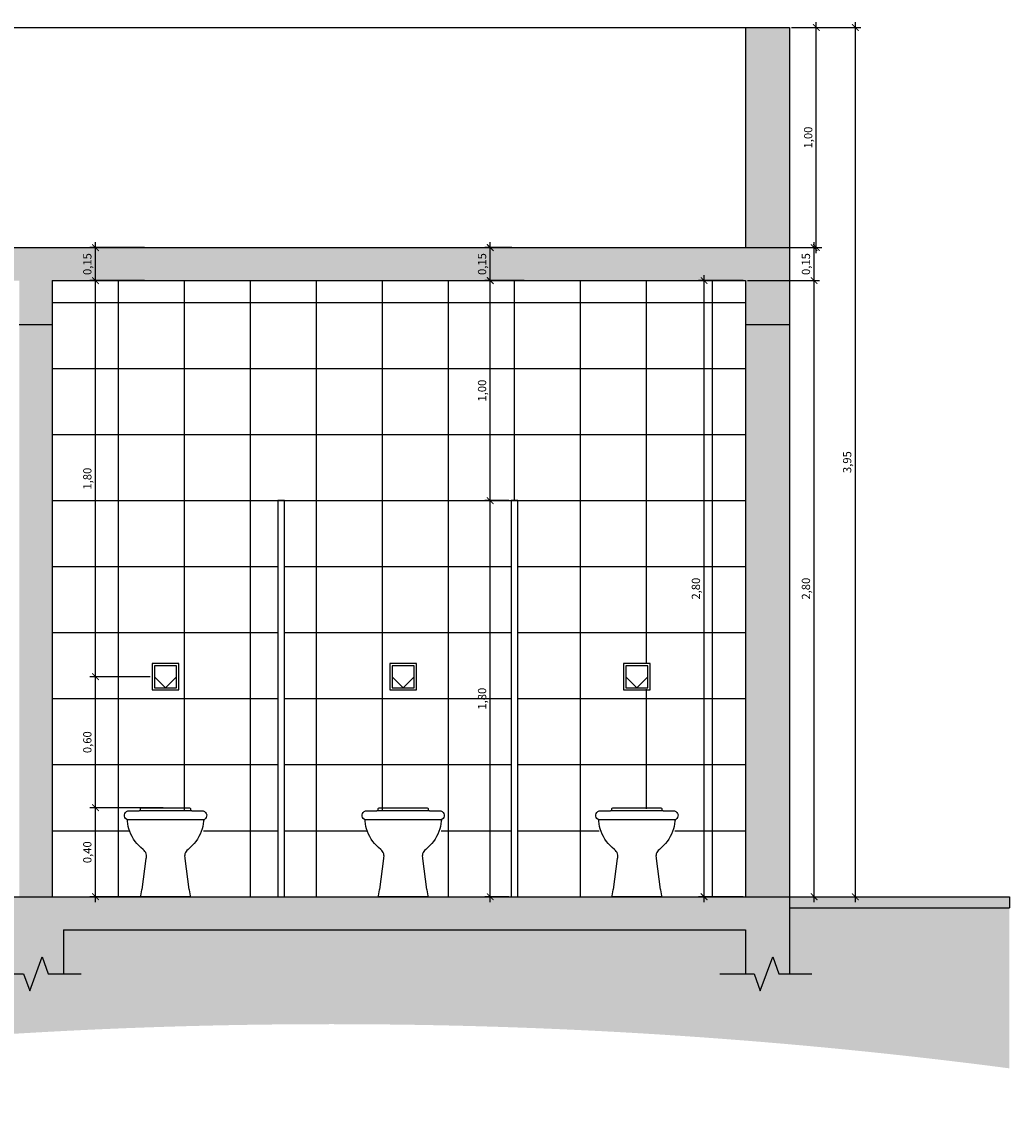
# Model space of a CAD drawing. Units: inches. Extents: x 412172 to 413118, y 7539160 to 7539485.
# Drawn here: x 412280 to 412284, y 7539261 to 7539266 of the extents above; entities that cross this region are included whole.
import ezdxf

# ---------------------------------------------------------------- set-up
doc = ezdxf.new("R2010")
doc.units = ezdxf.units.IN
doc.header["$MEASUREMENT"] = 0
for name, color, linetype in [('Arq-Cotas', 1, 'Continuous'), ('Arq-Divisória', 2, 'Continuous'), ('Arq-Parede', 3, 'Continuous'), ('Block1', 1, 'Continuous'), ('Block2', 2, 'Continuous'), ('HACHURAS2', 1, 'Continuous')]:
    doc.layers.add(name, color=color, linetype=linetype)
doc.styles.get("Standard").update_dxf_attribs({"font": 'romans'})
doc.dimstyles.new('ESCALA1-25', dxfattribs={"dimtxt": 0.0375, "dimasz": 0.03, "dimexe": 0.025, "dimexo": 0.01, "dimgap": 0.01, "dimtad": 1, "dimzin": 1, "dimtxsty": 'Standard', "dimblk": 'ARCHTICK', "dimcen": 0.03, "dimdle": 0.025, "dimclrd": 1, "dimclre": 1, "dimclrt": 2, "dimadec": 0, "dimazin": 0, "dimtfac": 1, "dimtofl": 0, "dimtmove": 1, "dimatfit": 3, "dimfxl": 1, "dimarcsym": 0})

# ---------------------------------------------------------------- blocks, each defined once
blk = doc.blocks.new('_ArchTick')
at = {"color": 0, "linetype": 'ByBlock', "const_width": 0.15}
blk.add_lwpolyline([(-0.5, -0.5), (0.5, 0.5)], dxfattribs=at)
blk = doc.blocks.new('*D594')
at = {"layer": 'Arq-Cotas', "color": 1, "lineweight": -2, "transparency": 16777216}
for p, q in [((412282.8215, 7539265.2986), (412283.1488, 7539265.2986)), ((412283.1238, 7539262.4736), (412283.1238, 7539265.3236)), ((412283.0215, 7539262.4986), (412283.1488, 7539262.4986))]:
    blk.add_line(p, q, dxfattribs=at)
at = {"layer": 'Defpoints', "color": 0, "transparency": 16777216}
for p in [(412282.8115, 7539265.2986), (412283.1238, 7539265.2986), (412283.0115, 7539262.4986)]:
    blk.add_point(p, dxfattribs=at)
at = {"layer": 'Arq-Cotas', "color": 1, "lineweight": -2, "transparency": 16777216, "xscale": 0.03, "yscale": 0.03, "zscale": 0.03}
for p, rotation in [((412283.1238, 7539265.2986), 90), ((412283.1238, 7539262.4986), 270)]:
    blk.add_blockref('_ArchTick', p, dxfattribs=dict(at, rotation=rotation))
at = {"layer": 'Arq-Cotas', "color": 2, "transparency": 16777216, "insert": (412283.0915, 7539263.8986), "char_height": 0.0375, "attachment_point": 5, "rotation": 90}
blk.add_mtext('2,80', dxfattribs=at)
blk = doc.blocks.new('*D595')
at = {"layer": 'Arq-Cotas', "color": 1, "lineweight": -2, "transparency": 16777216}
for p, q in [((412283.0215, 7539265.4486), (412283.1488, 7539265.4486)), ((412283.1238, 7539265.2736), (412283.1238, 7539265.4736)), ((412282.8215, 7539265.2986), (412283.1488, 7539265.2986))]:
    blk.add_line(p, q, dxfattribs=at)
at = {"layer": 'Defpoints', "color": 0, "transparency": 16777216}
for p in [(412283.0115, 7539265.4486), (412283.1238, 7539265.4486), (412282.8115, 7539265.2986)]:
    blk.add_point(p, dxfattribs=at)
at = {"layer": 'Arq-Cotas', "color": 1, "lineweight": -2, "transparency": 16777216, "xscale": 0.03, "yscale": 0.03, "zscale": 0.03}
for p, rotation in [((412283.1238, 7539265.4486), 90), ((412283.1238, 7539265.2986), 270)]:
    blk.add_blockref('_ArchTick', p, dxfattribs=dict(at, rotation=rotation))
at = {"layer": 'Arq-Cotas', "color": 2, "transparency": 16777216, "insert": (412283.0915, 7539265.3736), "char_height": 0.0375, "attachment_point": 5, "rotation": 90}
blk.add_mtext('0,15', dxfattribs=at)
blk = doc.blocks.new('*D430')
at = {"layer": 'Arq-Cotas', "color": 1, "lineweight": -2, "transparency": 16777216}
for p, q in [((412282.8015, 7539265.2986), (412282.5987, 7539265.2986)), ((412282.6237, 7539262.4736), (412282.6237, 7539265.3236)), ((412282.8015, 7539262.4986), (412282.5987, 7539262.4986))]:
    blk.add_line(p, q, dxfattribs=at)
at = {"layer": 'Defpoints', "color": 0, "transparency": 16777216}
for p in [(412282.6237, 7539265.2986), (412282.8115, 7539265.2986), (412282.8115, 7539262.4986)]:
    blk.add_point(p, dxfattribs=at)
at = {"layer": 'Arq-Cotas', "color": 1, "lineweight": -2, "transparency": 16777216, "xscale": 0.03, "yscale": 0.03, "zscale": 0.03}
for p, rotation in [((412282.6237, 7539265.2986), 90), ((412282.6237, 7539262.4986), 270)]:
    blk.add_blockref('_ArchTick', p, dxfattribs=dict(at, rotation=rotation))
at = {"layer": 'Arq-Cotas', "color": 2, "transparency": 16777216, "insert": (412282.5914, 7539263.8986), "char_height": 0.0375, "attachment_point": 5, "rotation": 90}
blk.add_mtext('2,80', dxfattribs=at)
blk = doc.blocks.new('Vaso006a')
at = {"layer": 'Block1'}
blk.add_lwpolyline([(17.25, 34.34, -0.072183), (16.7, 34.13, -0.074671), (16.46, 34.1), (0, 34.1), (-16.46, 34.1, -0.074671), (-16.7, 34.13, -0.072183), (-17.25, 34.34)], format="xyb", dxfattribs=at)
blk.add_lwpolyline([(11.7, 38.15), (0, 38.15), (-11.7, 38.15)], dxfattribs=at)
at = {"layer": 'Block2'}
blk.add_lwpolyline([(0, 39.55), (10.5, 39.55, -0.423767), (11.1, 39), (11.15, 38.65, 0.386933), (11.7, 38.15), (16.39, 38.15, -0.053169), (16.76, 38.11, -0.678294), (17.25, 34.34, 0.259163), (16.85, 33.65, -0.101094), (15.9, 29, -0.130643), (10, 21, 0.170066), (8.6, 19, 0.1), (8.6, 17), (10.42, 3.25, -0.128879), (10.5, 3.05), (11, 0.35, -0.442503), (10.77, 0), (10.45, 0), (0, 0), (-10.45, 0), (-10.77, 0, -0.442503), (-11, 0.35), (-10.5, 3.05, -0.128879), (-10.42, 3.25), (-8.6, 17, 0.1), (-8.6, 19, 0.170066), (-10, 21, -0.130643), (-15.9, 29, -0.101094), (-16.85, 33.65, 0.259163), (-17.25, 34.34, -0.678294), (-16.76, 38.11, -0.053169), (-16.39, 38.15), (-11.7, 38.15, 0.386933), (-11.15, 38.65), (-11.1, 39, -0.423767), (-10.5, 39.55)], format="xyb", close=True, dxfattribs=at)
blk = doc.blocks.new('*D431')
at = {"layer": 'Arq-Cotas', "color": 1, "lineweight": -2, "transparency": 16777216}
for p, q in [((412281.7365, 7539264.2986), (412281.6269, 7539264.2986)), ((412281.6519, 7539262.4736), (412281.6519, 7539264.3236)), ((412281.7365, 7539262.4986), (412281.6269, 7539262.4986))]:
    blk.add_line(p, q, dxfattribs=at)
at = {"layer": 'Defpoints', "color": 0, "transparency": 16777216}
for p in [(412281.6519, 7539264.2986), (412281.7465, 7539264.2986), (412281.7465, 7539262.4986)]:
    blk.add_point(p, dxfattribs=at)
at = {"layer": 'Arq-Cotas', "color": 1, "lineweight": -2, "transparency": 16777216, "xscale": 0.03, "yscale": 0.03, "zscale": 0.03}
for p, rotation in [((412281.6519, 7539264.2986), 90), ((412281.6519, 7539262.4986), 270)]:
    blk.add_blockref('_ArchTick', p, dxfattribs=dict(at, rotation=rotation))
at = {"layer": 'Arq-Cotas', "color": 2, "transparency": 16777216, "insert": (412281.6195, 7539263.3986), "char_height": 0.0375, "attachment_point": 5, "rotation": 90}
blk.add_mtext('1,80', dxfattribs=at)
blk = doc.blocks.new('*D432')
at = {"layer": 'Arq-Cotas', "color": 1, "lineweight": -2, "transparency": 16777216}
for p, q in [((412281.8054, 7539265.2986), (412281.6269, 7539265.2986)), ((412281.6519, 7539264.2736), (412281.6519, 7539265.3236)), ((412281.7365, 7539264.2986), (412281.6269, 7539264.2986))]:
    blk.add_line(p, q, dxfattribs=at)
at = {"layer": 'Defpoints', "color": 0, "transparency": 16777216}
for p in [(412281.6519, 7539265.2986), (412281.8154, 7539265.2986), (412281.7465, 7539264.2986)]:
    blk.add_point(p, dxfattribs=at)
at = {"layer": 'Arq-Cotas', "color": 1, "lineweight": -2, "transparency": 16777216, "xscale": 0.03, "yscale": 0.03, "zscale": 0.03}
for p, rotation in [((412281.6519, 7539265.2986), 90), ((412281.6519, 7539264.2986), 270)]:
    blk.add_blockref('_ArchTick', p, dxfattribs=dict(at, rotation=rotation))
at = {"layer": 'Arq-Cotas', "color": 2, "transparency": 16777216, "insert": (412281.6195, 7539264.7986), "char_height": 0.0375, "attachment_point": 5, "rotation": 90}
blk.add_mtext('1,00', dxfattribs=at)
blk = doc.blocks.new('*D433')
at = {"layer": 'Arq-Cotas', "color": 1, "lineweight": -2, "transparency": 16777216}
for p, q in [((412281.7492, 7539265.4486), (412281.6269, 7539265.4486)), ((412281.6519, 7539265.2736), (412281.6519, 7539265.4736)), ((412281.8054, 7539265.2986), (412281.6269, 7539265.2986))]:
    blk.add_line(p, q, dxfattribs=at)
at = {"layer": 'Defpoints', "color": 0, "transparency": 16777216}
for p in [(412281.6519, 7539265.4486), (412281.7592, 7539265.4486), (412281.8154, 7539265.2986)]:
    blk.add_point(p, dxfattribs=at)
at = {"layer": 'Arq-Cotas', "color": 1, "lineweight": -2, "transparency": 16777216, "xscale": 0.03, "yscale": 0.03, "zscale": 0.03}
for p, rotation in [((412281.6519, 7539265.4486), 90), ((412281.6519, 7539265.2986), 270)]:
    blk.add_blockref('_ArchTick', p, dxfattribs=dict(at, rotation=rotation))
at = {"layer": 'Arq-Cotas', "color": 2, "transparency": 16777216, "insert": (412281.6195, 7539265.3736), "char_height": 0.0375, "attachment_point": 5, "rotation": 90}
blk.add_mtext('0,15', dxfattribs=at)
blk = doc.blocks.new('*D434')
at = {"layer": 'Arq-Cotas', "color": 1, "lineweight": -2, "transparency": 16777216}
for p, q in [((412280.166, 7539262.9032), (412279.8327, 7539262.9032)), ((412279.8577, 7539262.4736), (412279.8577, 7539262.9282)), ((412280.166, 7539262.4986), (412279.8327, 7539262.4986))]:
    blk.add_line(p, q, dxfattribs=at)
at = {"layer": 'Defpoints', "color": 0, "transparency": 16777216}
for p in [(412279.8577, 7539262.9032), (412280.176, 7539262.9032), (412280.176, 7539262.4986)]:
    blk.add_point(p, dxfattribs=at)
at = {"layer": 'Arq-Cotas', "color": 1, "lineweight": -2, "transparency": 16777216, "xscale": 0.03, "yscale": 0.03, "zscale": 0.03}
for p, rotation in [((412279.8577, 7539262.9032), 90), ((412279.8577, 7539262.4986), 270)]:
    blk.add_blockref('_ArchTick', p, dxfattribs=dict(at, rotation=rotation))
at = {"layer": 'Arq-Cotas', "color": 2, "transparency": 16777216, "insert": (412279.8254, 7539262.7009), "char_height": 0.0375, "attachment_point": 5, "rotation": 90}
blk.add_mtext('0,40', dxfattribs=at)
blk = doc.blocks.new('*D435')
at = {"layer": 'Arq-Cotas', "color": 1, "lineweight": -2, "transparency": 16777216}
for p, q in [((412280.106, 7539263.4986), (412279.8327, 7539263.4986)), ((412279.8577, 7539262.8782), (412279.8577, 7539263.5236)), ((412280.166, 7539262.9032), (412279.8327, 7539262.9032))]:
    blk.add_line(p, q, dxfattribs=at)
at = {"layer": 'Defpoints', "color": 0, "transparency": 16777216}
for p in [(412279.8577, 7539263.4986), (412280.116, 7539263.4986), (412280.176, 7539262.9032)]:
    blk.add_point(p, dxfattribs=at)
at = {"layer": 'Arq-Cotas', "color": 1, "lineweight": -2, "transparency": 16777216, "xscale": 0.03, "yscale": 0.03, "zscale": 0.03}
for p, rotation in [((412279.8577, 7539263.4986), 90), ((412279.8577, 7539262.9032), 270)]:
    blk.add_blockref('_ArchTick', p, dxfattribs=dict(at, rotation=rotation))
at = {"layer": 'Arq-Cotas', "color": 2, "transparency": 16777216, "insert": (412279.8254, 7539263.2009), "char_height": 0.0375, "attachment_point": 5, "rotation": 90}
blk.add_mtext('0,60', dxfattribs=at)
blk = doc.blocks.new('*D436')
at = {"layer": 'Arq-Cotas', "color": 1, "lineweight": -2, "transparency": 16777216}
for p, q in [((412280.0807, 7539265.2986), (412279.8327, 7539265.2986)), ((412279.8577, 7539263.4736), (412279.8577, 7539265.3236)), ((412280.106, 7539263.4986), (412279.8327, 7539263.4986))]:
    blk.add_line(p, q, dxfattribs=at)
at = {"layer": 'Defpoints', "color": 0, "transparency": 16777216}
for p in [(412279.8577, 7539265.2986), (412280.0907, 7539265.2986), (412280.116, 7539263.4986)]:
    blk.add_point(p, dxfattribs=at)
at = {"layer": 'Arq-Cotas', "color": 1, "lineweight": -2, "transparency": 16777216, "xscale": 0.03, "yscale": 0.03, "zscale": 0.03}
for p, rotation in [((412279.8577, 7539265.2986), 90), ((412279.8577, 7539263.4986), 270)]:
    blk.add_blockref('_ArchTick', p, dxfattribs=dict(at, rotation=rotation))
at = {"layer": 'Arq-Cotas', "color": 2, "transparency": 16777216, "insert": (412279.8254, 7539264.3986), "char_height": 0.0375, "attachment_point": 5, "rotation": 90}
blk.add_mtext('1,80', dxfattribs=at)
blk = doc.blocks.new('*D437')
at = {"layer": 'Arq-Cotas', "color": 1, "lineweight": -2, "transparency": 16777216}
for p, q in [((412280.0807, 7539265.4486), (412279.8327, 7539265.4486)), ((412279.8577, 7539265.2736), (412279.8577, 7539265.4736)), ((412280.0807, 7539265.2986), (412279.8327, 7539265.2986))]:
    blk.add_line(p, q, dxfattribs=at)
at = {"layer": 'Defpoints', "color": 0, "transparency": 16777216}
for p in [(412279.8577, 7539265.4486), (412280.0907, 7539265.4486), (412280.0907, 7539265.2986)]:
    blk.add_point(p, dxfattribs=at)
at = {"layer": 'Arq-Cotas', "color": 1, "lineweight": -2, "transparency": 16777216, "xscale": 0.03, "yscale": 0.03, "zscale": 0.03}
for p, rotation in [((412279.8577, 7539265.4486), 90), ((412279.8577, 7539265.2986), 270)]:
    blk.add_blockref('_ArchTick', p, dxfattribs=dict(at, rotation=rotation))
at = {"layer": 'Arq-Cotas', "color": 2, "transparency": 16777216, "insert": (412279.8254, 7539265.3736), "char_height": 0.0375, "attachment_point": 5, "rotation": 90}
blk.add_mtext('0,15', dxfattribs=at)
blk = doc.blocks.new('*D439')
at = {"layer": 'Arq-Cotas', "color": 1, "lineweight": -2, "transparency": 16777216}
for p, q in [((412283.0315, 7539266.4486), (412283.3361, 7539266.4486)), ((412283.3111, 7539266.4736), (412283.3111, 7539262.4736)), ((412283.0215, 7539262.4986), (412283.3361, 7539262.4986))]:
    blk.add_line(p, q, dxfattribs=at)
at = {"layer": 'Defpoints', "color": 0, "transparency": 16777216}
for p in [(412283.0215, 7539266.4486), (412283.0115, 7539262.4986), (412283.3111, 7539262.4986)]:
    blk.add_point(p, dxfattribs=at)
at = {"layer": 'Arq-Cotas', "color": 1, "lineweight": -2, "transparency": 16777216, "xscale": 0.03, "yscale": 0.03, "zscale": 0.03}
for p, rotation in [((412283.3111, 7539266.4486), 90), ((412283.3111, 7539262.4986), 270)]:
    blk.add_blockref('_ArchTick', p, dxfattribs=dict(at, rotation=rotation))
at = {"layer": 'Arq-Cotas', "color": 2, "transparency": 16777216, "insert": (412283.2788, 7539264.4736), "char_height": 0.0375, "attachment_point": 5, "rotation": 90}
blk.add_mtext('3,95', dxfattribs=at)
blk = doc.blocks.new('*D519')
at = {"layer": 'Arq-Cotas', "color": 1, "lineweight": -2, "transparency": 16777216}
for p, q in [((412283.0215, 7539266.4486), (412283.1588, 7539266.4486)), ((412283.1338, 7539265.4236), (412283.1338, 7539266.4736)), ((412282.8315, 7539265.4486), (412283.1588, 7539265.4486))]:
    blk.add_line(p, q, dxfattribs=at)
at = {"layer": 'Defpoints', "color": 0, "transparency": 16777216}
for p in [(412283.0115, 7539266.4486), (412283.1338, 7539266.4486), (412282.8215, 7539265.4486)]:
    blk.add_point(p, dxfattribs=at)
at = {"layer": 'Arq-Cotas', "color": 1, "lineweight": -2, "transparency": 16777216, "xscale": 0.03, "yscale": 0.03, "zscale": 0.03}
for p, rotation in [((412283.1338, 7539266.4486), 90), ((412283.1338, 7539265.4486), 270)]:
    blk.add_blockref('_ArchTick', p, dxfattribs=dict(at, rotation=rotation))
at = {"layer": 'Arq-Cotas', "color": 2, "transparency": 16777216, "insert": (412283.1015, 7539265.9486), "char_height": 0.0375, "attachment_point": 5, "rotation": 90}
blk.add_mtext('1,00', dxfattribs=at)

msp = doc.modelspace()

# ---------------------------------------------------------------- hatches: boundary and pattern name
at = {"layer": 'HACHURAS2'}
h = msp.add_hatch(color=252, dxfattribs=at)
h.dxf.hatch_style = 1
h.paths.add_polyline_path([(412272.8015, 7539266.4486), (412272.6015, 7539266.4486), (412272.6015, 7539265.4486), (412272.8015, 7539265.4486)])
h.paths.add_polyline_path([(412283.0115, 7539266.4486), (412282.8115, 7539266.4486), (412282.8115, 7539265.4486), (412283.0115, 7539265.4486)])
h = msp.add_hatch(dxfattribs=at)
h.set_pattern_fill('AR-CONC', color=1, scale=0.02, angle=45, double=1)
h.set_pattern_definition([(95, (412277.81153, 7539265.09864), (0.1103104, 0.0925614), [0.015, -0.165]), (40, (412277.81153, 7539265.09864), (-0.1259984, 0.0867536), [0.012, -0.132]), (145.4514, (412277.82072, 7539265.10635), (-0.015688, 0.179315), [0.012748, -0.1402284]), (91.1842, (412277.78324, 7539265.12692), (0.1743387, 0.127523), [0.0225, -0.2475]), (141.6356, (412277.79777, 7539265.13755), (-0.00558, 0.269942), [0.019122, -0.210343]), (36.184, (412277.78324, 7539265.12692), (-0.00558, 0.269942), [0.018, -0.198]), (66, (412277.80446, 7539265.134), (0.1413543, 0.0274765), [0.015, -0.165]), (11, (412277.80446, 7539265.134), (-0.0681417, 0.1369617), [0.012, -0.132]), (116.4514, (412277.81624, 7539265.13628), (0.0732126, 0.164438), [0.012748, -0.1402284]), (82.5, (412277.811527, 7539265.09864), (-0.04535864, 0.04879796), [0, -0.1304, 0, -0.134, 0, -0.1325]), (52.5, (412277.81153, 7539265.09864), (-0.0185746, 0.0929819), [0, -0.0764, 0, -0.1274, 0, -0.0505]), (12.5, (412277.77999, 7539265.0671), (0.07868363, 0.07230415), [0, -0.05, 0, -0.156, 0, -0.207]), (2.5, (412277.76585, 7539265.05296), (0.068318, 0.096632), [0, -0.065, 0, -0.1036, 0, -0.147])])
h.paths.add_polyline_path([(412272.6015, 7539265.4486), (412272.6015, 7539265.0986), (412272.8015, 7539265.0986), (412272.8015, 7539265.2986), (412277.8115, 7539265.2986), (412277.8115, 7539265.0986), (412277.9615, 7539265.0986), (412277.9615, 7539265.2986), (412279.5115, 7539265.2986), (412279.5115, 7539265.0986), (412279.6615, 7539265.0986), (412279.6615, 7539265.2986), (412282.8115, 7539265.2986), (412282.8115, 7539265.0986), (412283.0115, 7539265.0986), (412283.0115, 7539265.4486)])
h = msp.add_hatch(dxfattribs=at)
h.set_pattern_fill('_USER', color=252, scale=0.3, double=1, pattern_type=0)
h.set_pattern_definition([(0, (412279.66153, 7539262.49864), (0, 0.3), []), (90, (412279.66153, 7539262.49864), (-0.3, 2e-17), [])])
edge = h.paths.add_edge_path()
edge.add_line((412282.8115, 7539265.2986), (412279.6615, 7539265.2986))
edge.add_line((412279.6615, 7539265.2986), (412279.6615, 7539262.4986))
edge.add_line((412279.6615, 7539262.4986), (412280.0628, 7539262.4986))
edge.add_line((412280.0628, 7539262.4986), (412280.0634, 7539262.5018))
edge.add_arc((412280.0662, 7539262.5015), 0.00288, 173.999, 279.5038)
edge.add_line((412280.0667, 7539262.4986), (412280.088, 7539262.693))
edge.add_line((412280.088, 7539262.693), (412280.0133, 7539262.7953))
edge.add_line((412280.0133, 7539262.7953), (412279.9887, 7539262.8682))
edge.add_line((412279.9887, 7539262.8682), (412280.176, 7539262.9032))
edge.add_line((412280.176, 7539262.9032), (412280.3632, 7539262.8682))
edge.add_line((412280.3632, 7539262.8682), (412280.2862, 7539262.4986))
edge.add_arc((412280.2857, 7539262.5015), 0.00288, 279.5038, 374.9819)
edge.add_line((412280.2885, 7539262.5022), (412280.2833, 7539262.5303))
edge.add_arc((412280.2791, 7539262.5293), 0.00431, 13.7134, 36.6446)
edge.add_line((412280.2825, 7539262.5319), (412280.2639, 7539262.6725))
edge.add_arc((412280.3146, 7539262.6828), 0.0517, 168.5788, 191.4212, ccw=False)
edge.add_arc((412280.3003, 7539262.6828), 0.0378, 125.7045, 164.3114, ccw=False)
edge.add_arc((412280.1545, 7539262.8679), 0.1979, 308.705, 338.4775)
edge.add_arc((412280.227, 7539262.8428), 0.1213, 336.908, 359.8252)
edge.add_arc((412280.3567, 7539262.8426), 0.00839, 145.1272, 181.165, ccw=False)
edge.add_line((412280.3498, 7539262.8474), (412280.3482, 7539262.8474))
edge.add_arc((412280.227, 7539262.8428), 0.1213, -23.092, 2.1737, ccw=False)
edge.add_arc((412280.1545, 7539262.8679), 0.1979, 307.7434, 338.4775, ccw=False)
edge.add_arc((412280.3003, 7539262.6828), 0.0378, 130.7439, 164.3114)
edge.add_arc((412280.3146, 7539262.6828), 0.0517, 168.5788, 191.4212)
edge.add_line((412280.2639, 7539262.6725), (412280.2825, 7539262.5319))
edge.add_arc((412280.2791, 7539262.5293), 0.00431, 13.7134, 36.6446, ccw=False)
edge.add_line((412280.2833, 7539262.5303), (412280.2891, 7539262.4986))
edge.add_line((412280.2891, 7539262.4986), (412280.6865, 7539262.4986))
edge.add_line((412280.6865, 7539262.4986), (412280.6865, 7539264.2986))
edge.add_line((412280.6865, 7539264.2986), (412280.7165, 7539264.2986))
edge.add_line((412280.7165, 7539264.2986), (412280.7165, 7539262.4986))
edge.add_line((412280.7165, 7539262.4986), (412281.143, 7539262.4986))
edge.add_line((412281.143, 7539262.4986), (412281.1435, 7539262.5018))
edge.add_arc((412281.1464, 7539262.5015), 0.00288, 173.999, 279.5038)
edge.add_line((412281.1469, 7539262.4986), (412281.0782, 7539262.8856))
edge.add_line((412281.0782, 7539262.8856), (412281.2561, 7539262.9032))
edge.add_line((412281.2561, 7539262.9032), (412281.4434, 7539262.8682))
edge.add_line((412281.4434, 7539262.8682), (412281.3664, 7539262.4986))
edge.add_arc((412281.3659, 7539262.5015), 0.00288, 279.5038, 374.9819)
edge.add_line((412281.3687, 7539262.5022), (412281.3635, 7539262.5303))
edge.add_arc((412281.3593, 7539262.5293), 0.00431, 13.7134, 36.6446)
edge.add_line((412281.3627, 7539262.5319), (412281.3441, 7539262.6725))
edge.add_arc((412281.3947, 7539262.6828), 0.0517, 168.5788, 191.4212, ccw=False)
edge.add_arc((412281.3805, 7539262.6828), 0.0378, 125.7045, 164.3114, ccw=False)
edge.add_arc((412281.2347, 7539262.8679), 0.1979, 308.705, 338.4775)
edge.add_arc((412281.3072, 7539262.8428), 0.1213, 336.908, 359.8252)
edge.add_arc((412281.4369, 7539262.8426), 0.00839, 145.1272, 181.165, ccw=False)
edge.add_line((412281.43, 7539262.8474), (412281.4284, 7539262.8474))
edge.add_arc((412281.3072, 7539262.8428), 0.1213, -23.092, 2.1737, ccw=False)
edge.add_arc((412281.2347, 7539262.8679), 0.1979, 307.7434, 338.4775, ccw=False)
edge.add_arc((412281.3805, 7539262.6828), 0.0378, 130.7439, 164.3114)
edge.add_arc((412281.3947, 7539262.6828), 0.0517, 168.5788, 191.4212)
edge.add_line((412281.3441, 7539262.6725), (412281.3627, 7539262.5319))
edge.add_arc((412281.3593, 7539262.5293), 0.00431, 13.7134, 36.6446, ccw=False)
edge.add_line((412281.3635, 7539262.5303), (412281.3693, 7539262.4986))
edge.add_line((412281.3693, 7539262.4986), (412281.7465, 7539262.4986))
edge.add_line((412281.7465, 7539262.4986), (412281.7465, 7539264.2986))
edge.add_line((412281.7465, 7539264.2986), (412281.7765, 7539264.2986))
edge.add_line((412281.7765, 7539264.2986), (412281.7765, 7539262.4986))
edge.add_line((412281.7765, 7539262.4986), (412282.2046, 7539262.4986))
edge.add_line((412282.2046, 7539262.4986), (412282.2056, 7539262.5045))
edge.add_arc((412282.2085, 7539262.5042), 0.00288, 173.999, 279.5038)
edge.add_line((412282.209, 7539262.5014), (412282.1312, 7539262.8736))
edge.add_line((412282.1312, 7539262.8736), (412282.3182, 7539262.9059))
edge.add_line((412282.3182, 7539262.9059), (412282.5055, 7539262.8709))
edge.add_line((412282.5055, 7539262.8709), (412282.4285, 7539262.5014))
edge.add_arc((412282.428, 7539262.5042), 0.00288, 279.5038, 374.9819)
edge.add_line((412282.4308, 7539262.5049), (412282.4256, 7539262.533))
edge.add_arc((412282.4214, 7539262.532), 0.00431, 13.7134, 36.6446)
edge.add_line((412282.4248, 7539262.5346), (412282.4062, 7539262.6752))
edge.add_arc((412282.4568, 7539262.6855), 0.0517, 168.5788, 191.4212, ccw=False)
edge.add_arc((412282.4426, 7539262.6855), 0.0378, 125.7045, 164.3114, ccw=False)
edge.add_arc((412282.2968, 7539262.8706), 0.1979, 308.705, 338.4775)
edge.add_arc((412282.3693, 7539262.8456), 0.1213, 336.908, 359.8252)
edge.add_arc((412282.499, 7539262.8454), 0.00839, 145.1272, 181.165, ccw=False)
edge.add_line((412282.4921, 7539262.8502), (412282.4905, 7539262.8502))
edge.add_arc((412282.3693, 7539262.8456), 0.1213, -23.092, 2.1737, ccw=False)
edge.add_arc((412282.2968, 7539262.8706), 0.1979, 307.7434, 338.4775, ccw=False)
edge.add_arc((412282.4426, 7539262.6855), 0.0378, 130.7439, 164.3114)
edge.add_arc((412282.4568, 7539262.6855), 0.0517, 168.5788, 191.4212)
edge.add_line((412282.4062, 7539262.6752), (412282.4248, 7539262.5346))
edge.add_arc((412282.4214, 7539262.532), 0.00431, 13.7134, 36.6446, ccw=False)
edge.add_line((412282.4256, 7539262.533), (412282.4319, 7539262.4986))
edge.add_line((412282.4319, 7539262.4986), (412282.8115, 7539262.4986))
edge.add_line((412282.8115, 7539262.4986), (412282.8115, 7539265.2986))
h.paths.add_polyline_path([(412280.236, 7539263.5586), (412280.236, 7539263.4386), (412280.116, 7539263.4386), (412280.116, 7539263.5586)], flags=16)
h.paths.add_polyline_path([(412280.226, 7539263.5486), (412280.226, 7539263.4486), (412280.126, 7539263.4486), (412280.126, 7539263.5486)], flags=0)
h.paths.add_polyline_path([(412281.1961, 7539263.5586), (412281.3161, 7539263.5586), (412281.3161, 7539263.4386), (412281.1961, 7539263.4386)], flags=16)
h.paths.add_polyline_path([(412281.2061, 7539263.5486), (412281.3061, 7539263.5486), (412281.3061, 7539263.4486), (412281.2061, 7539263.4486)], flags=0)
h.paths.add_polyline_path([(412282.2582, 7539263.5614), (412282.3782, 7539263.5614), (412282.3782, 7539263.4414), (412282.2582, 7539263.4414)], flags=16)
h.paths.add_polyline_path([(412282.2682, 7539263.5514), (412282.3682, 7539263.5514), (412282.3682, 7539263.4514), (412282.2682, 7539263.4514)], flags=0)
h.paths.add_polyline_path([(412281.0431, 7539263.8321), (412281.0431, 7539263.9652), (412280.9797, 7539263.9652), (412280.9797, 7539263.8321)], flags=16)
h = msp.add_hatch(color=252, dxfattribs=at)
h.dxf.hatch_style = 1
h.paths.add_polyline_path([(412272.8015, 7539265.0986), (412272.6015, 7539265.0986), (412272.6015, 7539262.4986), (412272.8015, 7539262.4986)])
h.paths.add_polyline_path([(412278.0115, 7539265.0986), (412277.8115, 7539265.0986), (412277.8115, 7539262.4986), (412278.0115, 7539262.4986)])
h.paths.add_polyline_path([(412279.6615, 7539265.0986), (412279.5115, 7539265.0986), (412279.5115, 7539262.4986), (412279.6615, 7539262.4986)])
h.paths.add_polyline_path([(412283.0115, 7539265.0986), (412282.8115, 7539265.0986), (412282.8115, 7539262.4986), (412283.0115, 7539262.4986)])
h = msp.add_hatch(dxfattribs=at)
h.set_pattern_fill('AR-CONC', color=1, scale=0.02, angle=45, double=1)
h.set_pattern_definition([(95, (412282.66151, 7539262.49864), (0.1103104, 0.0925614), [0.015, -0.165]), (40, (412282.6615, 7539262.49864), (-0.1259984, 0.0867536), [0.012, -0.132]), (145.4514, (412282.6707, 7539262.50635), (-0.015688, 0.179315), [0.012748, -0.1402284]), (91.1842, (412282.63322, 7539262.52692), (0.1743387, 0.1275228), [0.0225, -0.2475]), (141.6356, (412282.64775, 7539262.53755), (-0.00558, 0.2699423), [0.019122, -0.2103428]), (36.1842, (412282.63322, 7539262.52692), (-0.00558, 0.2699423), [0.018, -0.198]), (66, (412282.65444, 7539262.534), (0.1413543, 0.0274765), [0.015, -0.165]), (11, (412282.65444, 7539262.534), (-0.0681417, 0.1369617), [0.012, -0.132]), (116.4514, (412282.66621, 7539262.53628), (0.0732126, 0.1644382), [0.012748, -0.1402284]), (82.5, (412282.661506, 7539262.49864), (-0.04535864, 0.04879796), [0, -0.1304, 0, -0.134, 0, -0.1325]), (52.5, (412282.661506, 7539262.49864), (-0.0185746, 0.0929819), [0, -0.0764, 0, -0.1274, 0, -0.0505]), (12.5, (412282.62997, 7539262.4671), (0.07868363, 0.07230415), [0, -0.05, 0, -0.156, 0, -0.207]), (2.5, (412282.61583, 7539262.45296), (0.068318, 0.096632), [0, -0.065, 0, -0.1036, 0, -0.147])])
h.paths.add_polyline_path([(412271.6015, 7539262.4986), (412271.6015, 7539262.4486), (412272.6015, 7539262.4486), (412272.6015, 7539262.1486), (412272.6406, 7539262.1486), (412272.6687, 7539262.0714), (412272.7249, 7539262.2259), (412272.7531, 7539262.1486), (412272.8015, 7539262.1486), (412272.8015, 7539262.3486), (412277.8118, 7539262.3486), (412277.8118, 7539262.1486), (412277.8806, 7539262.1486), (412277.9087, 7539262.0714), (412277.9649, 7539262.2259), (412277.9931, 7539262.1486), (412278.0618, 7539262.1486), (412278.0618, 7539262.3486), (412279.4618, 7539262.3486), (412279.4618, 7539262.1486), (412279.5306, 7539262.1486), (412279.5587, 7539262.0714), (412279.6149, 7539262.2259), (412279.6431, 7539262.1486), (412279.7118, 7539262.1486), (412279.7118, 7539262.3486), (412282.8121, 7539262.3486), (412282.8121, 7539262.1486), (412282.8511, 7539262.1486), (412282.8793, 7539262.0714), (412282.9355, 7539262.2259), (412282.9636, 7539262.1486), (412283.0115, 7539262.1486), (412283.0115, 7539262.4486), (412284.0115, 7539262.4486), (412284.0115, 7539262.4986), (412282.8115, 7539262.4986)])
h = msp.add_hatch(dxfattribs=at)
h.set_pattern_fill('EARTH', color=252, scale=0.5, angle=45, double=1)
h.set_pattern_definition([(45, (412282.66151, 7539262.49864), (1e-17, 0.1767767), [0.125, -0.125]), (45, (412282.62836, 7539262.53178), (1e-17, 0.1767767), [0.125, -0.125]), (45, (412282.59522, 7539262.56493), (1e-17, 0.1767767), [0.125, -0.125]), (135, (412282.59522, 7539262.58703), (-0.1767767, 3e-17), [0.125, -0.125]), (135, (412282.62836, 7539262.62017), (-0.1767767, 3e-17), [0.125, -0.125]), (135, (412282.66151, 7539262.65332), (-0.1767767, 3e-17), [0.125, -0.125])])
edge = h.paths.add_edge_path()
edge.add_line((412284.0115, 7539261.7188), (412284.0115, 7539262.4486))
edge.add_line((412284.0115, 7539262.4486), (412283.0115, 7539262.4486))
edge.add_line((412283.0115, 7539262.4486), (412283.0115, 7539262.1486))
edge.add_line((412283.0115, 7539262.1486), (412282.9636, 7539262.1486))
edge.add_line((412282.9636, 7539262.1486), (412282.9355, 7539262.2259))
edge.add_line((412282.9355, 7539262.2259), (412282.8793, 7539262.0714))
edge.add_line((412282.8793, 7539262.0714), (412282.8511, 7539262.1486))
edge.add_line((412282.8511, 7539262.1486), (412282.8121, 7539262.1486))
edge.add_line((412282.8121, 7539262.1486), (412282.8121, 7539262.3486))
edge.add_line((412282.8121, 7539262.3486), (412279.7118, 7539262.3486))
edge.add_line((412279.7118, 7539262.3486), (412279.7118, 7539262.1486))
edge.add_line((412279.7118, 7539262.1486), (412279.6431, 7539262.1486))
edge.add_line((412279.6431, 7539262.1486), (412279.6149, 7539262.2259))
edge.add_line((412279.6149, 7539262.2259), (412279.5587, 7539262.0714))
edge.add_line((412279.5587, 7539262.0714), (412279.5306, 7539262.1486))
edge.add_line((412279.5306, 7539262.1486), (412279.4618, 7539262.1486))
edge.add_line((412279.4618, 7539262.1486), (412279.4618, 7539262.3486))
edge.add_line((412279.4618, 7539262.3486), (412278.0618, 7539262.3486))
edge.add_line((412278.0618, 7539262.3486), (412278.0618, 7539262.1486))
edge.add_line((412278.0618, 7539262.1486), (412277.9931, 7539262.1486))
edge.add_line((412277.9931, 7539262.1486), (412277.9649, 7539262.2259))
edge.add_line((412277.9649, 7539262.2259), (412277.9087, 7539262.0714))
edge.add_line((412277.9087, 7539262.0714), (412277.8806, 7539262.1486))
edge.add_line((412277.8806, 7539262.1486), (412277.8118, 7539262.1486))
edge.add_line((412277.8118, 7539262.1486), (412277.8118, 7539262.3486))
edge.add_line((412277.8118, 7539262.3486), (412272.8015, 7539262.3486))
edge.add_line((412272.8015, 7539262.3486), (412272.8015, 7539262.1486))
edge.add_line((412272.8015, 7539262.1486), (412272.7531, 7539262.1486))
edge.add_line((412272.7531, 7539262.1486), (412272.7249, 7539262.2259))
edge.add_line((412272.7249, 7539262.2259), (412272.6687, 7539262.0714))
edge.add_line((412272.6687, 7539262.0714), (412272.6406, 7539262.1486))
edge.add_line((412272.6406, 7539262.1486), (412272.6015, 7539262.1486))
edge.add_line((412272.6015, 7539262.1486), (412272.6015, 7539262.4486))
edge.add_line((412272.6015, 7539262.4486), (412271.6015, 7539262.4486))
edge.add_line((412271.6015, 7539262.4486), (412271.6015, 7539261.9697))
edge.add_arc((412275.3078, 7539275.7286), 14.2493, 254.92385, 281.04311)
edge.add_arc((412280.9283, 7539238.1501), 23.7695, 82.54687, 96.98611, ccw=False)

# ---------------------------------------------------------------- linework, layer by layer
at = {"layer": 'Arq-Cotas'}
for points in [[(412272.8015, 7539266.4486), (412282.8115, 7539266.4486)], [(412281.2061, 7539263.4986), (412281.2561, 7539263.4486), (412281.3061, 7539263.4986)], [(412282.2682, 7539263.4986), (412282.3182, 7539263.4486), (412282.3682, 7539263.4986)]]:
    msp.add_lwpolyline(points, dxfattribs=at)
at = {"layer": 'Arq-Cotas', "elevation": 0}
for points in [[(412280.116, 7539263.4386), (412280.236, 7539263.4386), (412280.236, 7539263.5586), (412280.116, 7539263.5586)], [(412280.126, 7539263.4486), (412280.226, 7539263.4486), (412280.226, 7539263.5486), (412280.126, 7539263.5486)]]:
    msp.add_lwpolyline(points, close=True, dxfattribs=at)
at = {"layer": 'Arq-Cotas'}
for points in [[(412281.1961, 7539263.4386), (412281.3161, 7539263.4386), (412281.3161, 7539263.5586), (412281.1961, 7539263.5586)], [(412281.2061, 7539263.4486), (412281.3061, 7539263.4486), (412281.3061, 7539263.5486), (412281.2061, 7539263.5486)], [(412282.2582, 7539263.4386), (412282.3782, 7539263.4386), (412282.3782, 7539263.5586), (412282.2582, 7539263.5586)], [(412282.2682, 7539263.4486), (412282.3682, 7539263.4486), (412282.3682, 7539263.5486), (412282.2682, 7539263.5486)]]:
    msp.add_lwpolyline(points, close=True, dxfattribs=at)
at = {"layer": 'Arq-Cotas', "elevation": 0}
msp.add_lwpolyline([(412280.126, 7539263.4986), (412280.176, 7539263.4486), (412280.226, 7539263.4986)], dxfattribs=at)
at = {"layer": 'Arq-Cotas', "linetype": 'Continuous'}
for points in [[(412279.3753, 7539262.1486), (412279.5306, 7539262.1486), (412279.5587, 7539262.0714), (412279.6149, 7539262.2259), (412279.6431, 7539262.1486), (412279.7926, 7539262.1486)], [(412282.6959, 7539262.1486), (412282.8511, 7539262.1486), (412282.8793, 7539262.0714), (412282.9355, 7539262.2259), (412282.9636, 7539262.1486), (412283.1132, 7539262.1486)]]:
    msp.add_lwpolyline(points, dxfattribs=at)
at = {"layer": 'Arq-Divisória'}
for points in [[(412280.7165, 7539262.4986), (412280.7165, 7539264.2986), (412280.6865, 7539264.2986), (412280.6865, 7539262.4986)], [(412281.7765, 7539262.4986), (412281.7765, 7539264.2986), (412281.7465, 7539264.2986), (412281.7465, 7539262.4986)]]:
    msp.add_lwpolyline(points, dxfattribs=at)
at = {"layer": 'Arq-Parede'}
for points in [[(412282.8115, 7539266.4486), (412282.8115, 7539265.4486)], [(412282.8115, 7539266.4486), (412283.0115, 7539266.4486)], [(412283.0115, 7539266.4486), (412283.0115, 7539262.1486)], [(412272.6015, 7539265.4486), (412283.0115, 7539265.4486)], [(412279.6615, 7539265.2986), (412279.6615, 7539262.4986)], [(412279.6615, 7539265.2986), (412282.8115, 7539265.2986)], [(412282.8115, 7539265.2986), (412282.8115, 7539262.4986)], [(412279.5115, 7539265.0986), (412279.6615, 7539265.0986)], [(412282.8115, 7539265.0986), (412283.0115, 7539265.0986)], [(412271.6015, 7539262.4986), (412284.0115, 7539262.4986)], [(412284.0115, 7539262.4986), (412284.0115, 7539262.4486)], [(412283.0115, 7539262.4486), (412284.0115, 7539262.4486)], [(412279.7118, 7539262.3486), (412282.8121, 7539262.3486)], [(412279.7118, 7539262.3486), (412279.7118, 7539262.1486)], [(412282.8121, 7539262.3486), (412282.8121, 7539262.1486)]]:
    msp.add_lwpolyline(points, dxfattribs=at)

# ---------------------------------------------------------------- block references
at = {"layer": 'Arq-Cotas', "xscale": 0.01022891804299376, "yscale": 0.01022891804299376, "zscale": 0.01022891804299376}
for p in [(412280.176, 7539262.4986, 0), (412281.2561, 7539262.4986), (412282.3182, 7539262.4986)]:
    msp.add_blockref('Vaso006a', p, dxfattribs=at)

# ---------------------------------------------------------------- dimensions: what is measured, and where the dimension line sits
at = {"layer": 'Arq-Cotas'}
for base, p1, p2, picture, middle in [((412283.1338, 7539266.4486), (412282.8215, 7539265.4486), (412283.0115, 7539266.4486), '*D519', (412283.1015, 7539265.9486)), ((412283.3111, 7539262.4986), (412283.0215, 7539266.4486), (412283.0115, 7539262.4986), '*D439', (412283.2788, 7539264.4736)), ((412279.8577, 7539265.4486, 0), (412280.0907, 7539265.2986, 0), (412280.0907, 7539265.4486, 0), '*D437', (412279.8254, 7539265.3736, 0)), ((412281.6519, 7539265.4486), (412281.8154, 7539265.2986), (412281.7592, 7539265.4486), '*D433', (412281.6195, 7539265.3736)), ((412283.1238, 7539265.4486), (412282.8115, 7539265.2986), (412283.0115, 7539265.4486), '*D595', (412283.0915, 7539265.3736)), ((412279.8577, 7539265.2986, 0), (412280.116, 7539263.4986, 0), (412280.0907, 7539265.2986, 0), '*D436', (412279.8254, 7539264.3986, 0)), ((412281.6519, 7539265.2986), (412281.7465, 7539264.2986), (412281.8154, 7539265.2986), '*D432', (412281.6195, 7539264.7986)), ((412282.6237, 7539265.2986), (412282.8115, 7539262.4986), (412282.8115, 7539265.2986), '*D430', (412282.5914, 7539263.8986)), ((412283.1238, 7539265.2986), (412283.0115, 7539262.4986), (412282.8115, 7539265.2986), '*D594', (412283.0915, 7539263.8986)), ((412281.6519, 7539264.2986), (412281.7465, 7539262.4986), (412281.7465, 7539264.2986), '*D431', (412281.6195, 7539263.3986)), ((412279.8577, 7539263.4986, 0), (412280.176, 7539262.9032, 0), (412280.116, 7539263.4986, 0), '*D435', (412279.8254, 7539263.2009, 0)), ((412279.8577, 7539262.9032, 0), (412280.176, 7539262.4986, 0), (412280.176, 7539262.9032, 0), '*D434', (412279.8254, 7539262.7009, 0))]:
    dim = msp.add_linear_dim(base=base, p1=p1, p2=p2, angle=90, dimstyle='ESCALA1-25', dxfattribs=at)
    dim.commit()
    dim.dimension.update_dxf_attribs({"geometry": picture, "text_midpoint": middle})

doc.saveas('drawing.dxf')
